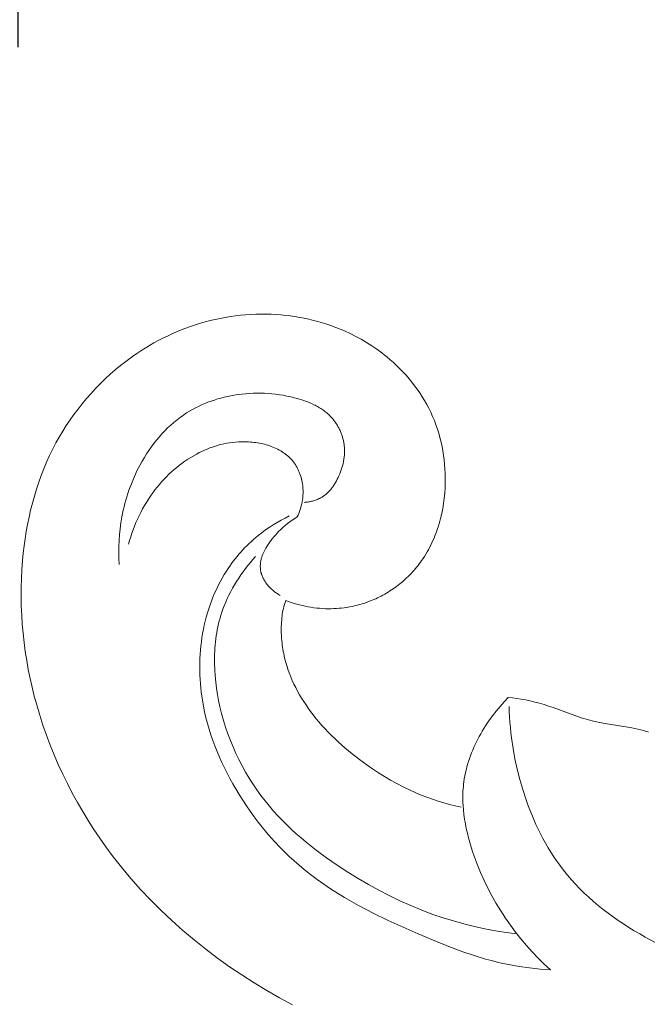
# Model space of a CAD drawing. Units: millimetres. Extents: x 228964 to 231964, y 56717 to 59717.
# Drawn here: x 230303 to 230324, y 58469 to 58503 of the extents above; entities that cross this region are included whole.
import ezdxf

# ---------------------------------------------------------------- set-up
doc = ezdxf.new("R2010")
doc.units = ezdxf.units.MM
doc.header["$PDMODE"] = 3
doc.layers.add('Poliuretan_Stavros', color=161, linetype='Continuous', lineweight=5)
doc.styles.add('Arial', font='arial.ttf')
doc.dimstyles.new('Default', dxfattribs={"dimtxt": 5, "dimasz": 5, "dimexe": 0.5, "dimexo": 0.5, "dimgap": 0.25, "dimtad": 1, "dimtoh": 1, "dimdec": 0, "dimzin": 1, "dimdsep": 46, "dimtxsty": 'Arial', "dimcen": 0.5, "dimazin": 0, "dimtfac": 1, "dimtdec": 4, "dimtix": 1, "dimtmove": 1, "dimatfit": 3, "dimfxl": 1, "dimtolj": 1, "dimtzin": 1, "dimarcsym": 0})

# ---------------------------------------------------------------- blocks, each defined once
blk = doc.blocks.new('NPU-408_210_137')
at = {"layer": 'Poliuretan_Stavros'}
for points in [[(-176.624, 205.09), (-177.065, 205.328), (-177.501, 205.576), (-177.93, 205.836), (-178.353, 206.107), (-178.769, 206.388), (-179.177, 206.68), (-179.577, 206.983), (-179.97, 207.296), (-180.353, 207.62), (-180.727, 207.954), (-181.091, 208.298), (-181.445, 208.653), (-181.788, 209.017), (-182.12, 209.391), (-182.441, 209.776), (-182.75, 210.169), (-182.964, 210.459), (-183.172, 210.753), (-183.373, 211.052), (-183.568, 211.355), (-183.755, 211.662), (-183.935, 211.974), (-184.108, 212.29), (-184.274, 212.61), (-184.432, 212.933), (-184.583, 213.26), (-184.725, 213.59), (-184.86, 213.924), (-184.987, 214.261), (-185.105, 214.6), (-185.216, 214.942), (-185.317, 215.287), (-185.398, 215.587), (-185.473, 215.888), (-185.54, 216.19), (-185.602, 216.494), (-185.656, 216.799), (-185.704, 217.106), (-185.745, 217.413), (-185.779, 217.721), (-185.807, 218.03), (-185.827, 218.339), (-185.84, 218.649), (-185.846, 218.959), (-185.845, 219.27), (-185.836, 219.58), (-185.82, 219.89), (-185.797, 220.2), (-185.773, 220.446), (-185.744, 220.692), (-185.71, 220.937), (-185.671, 221.181), (-185.627, 221.425), (-185.577, 221.667), (-185.523, 221.908), (-185.462, 222.147), (-185.396, 222.385), (-185.325, 222.621), (-185.247, 222.855), (-185.164, 223.087), (-185.074, 223.316), (-184.979, 223.543), (-184.877, 223.767), (-184.769, 223.989), (-184.663, 224.192), (-184.551, 224.392), (-184.434, 224.589), (-184.311, 224.783), (-184.183, 224.974), (-184.051, 225.162), (-183.913, 225.346), (-183.771, 225.527), (-183.624, 225.704), (-183.472, 225.876), (-183.316, 226.045), (-183.155, 226.21), (-182.99, 226.37), (-182.821, 226.526), (-182.648, 226.677), (-182.471, 226.823), (-182.336, 226.93), (-182.199, 227.033), (-182.06, 227.134), (-181.919, 227.231), (-181.776, 227.326), (-181.631, 227.417), (-181.485, 227.506), (-181.336, 227.591), (-181.186, 227.674), (-181.034, 227.752), (-180.88, 227.828), (-180.725, 227.9), (-180.569, 227.969), (-180.41, 228.034), (-180.251, 228.096), (-180.09, 228.154), (-179.925, 228.21), (-179.759, 228.261), (-179.591, 228.309), (-179.423, 228.353), (-179.254, 228.393), (-179.083, 228.429), (-178.912, 228.461), (-178.74, 228.489), (-178.568, 228.513), (-178.395, 228.533), (-178.221, 228.549), (-178.047, 228.561), (-177.873, 228.568), (-177.699, 228.572), (-177.525, 228.571), (-177.35, 228.566), (-177.19, 228.558), (-177.03, 228.546), (-176.87, 228.53), (-176.71, 228.511), (-176.551, 228.489), (-176.392, 228.462), (-176.235, 228.432), (-176.078, 228.399), (-175.921, 228.361), (-175.766, 228.321), (-175.612, 228.276), (-175.459, 228.228), (-175.308, 228.176), (-175.157, 228.121), (-175.009, 228.062), (-174.862, 227.999), (-174.67, 227.911), (-174.482, 227.817), (-174.298, 227.716), (-174.116, 227.61), (-173.939, 227.497), (-173.765, 227.378), (-173.595, 227.253), (-173.511, 227.188), (-173.429, 227.122), (-173.313, 227.024), (-173.199, 226.923), (-173.088, 226.82), (-172.98, 226.713), (-172.874, 226.604), (-172.771, 226.492), (-172.671, 226.377), (-172.575, 226.26), (-172.481, 226.14), (-172.391, 226.017), (-172.305, 225.893), (-172.222, 225.766), (-172.143, 225.636), (-172.069, 225.505), (-171.998, 225.371), (-171.931, 225.236), (-171.868, 225.096), (-171.809, 224.955), (-171.755, 224.812), (-171.705, 224.667), (-171.66, 224.521), (-171.619, 224.373), (-171.582, 224.224), (-171.549, 224.074), (-171.521, 223.922), (-171.497, 223.77), (-171.477, 223.617), (-171.462, 223.463), (-171.451, 223.309), (-171.444, 223.154), (-171.441, 222.998), (-171.442, 222.843), (-171.448, 222.666), (-171.46, 222.49), (-171.477, 222.314), (-171.5, 222.139), (-171.528, 221.964), (-171.562, 221.791), (-171.602, 221.62), (-171.624, 221.535), (-171.648, 221.45), (-171.673, 221.366), (-171.7, 221.282), (-171.728, 221.2), (-171.758, 221.117), (-171.789, 221.036), (-171.822, 220.955), (-171.857, 220.875), (-171.893, 220.795), (-171.931, 220.717), (-171.97, 220.639), (-172.011, 220.562), (-172.054, 220.486), (-172.098, 220.411), (-172.144, 220.337), (-172.192, 220.265), (-172.242, 220.193), (-172.281, 220.137), (-172.322, 220.083), (-172.364, 220.029), (-172.406, 219.976), (-172.45, 219.924), (-172.495, 219.872), (-172.54, 219.821), (-172.587, 219.771), (-172.682, 219.673), (-172.781, 219.579), (-172.883, 219.488), (-172.988, 219.4), (-173.097, 219.316), (-173.208, 219.236), (-173.321, 219.16), (-173.379, 219.124), (-173.438, 219.088), (-173.497, 219.054), (-173.556, 219.021), (-173.616, 218.988), (-173.677, 218.957), (-173.738, 218.927), (-173.8, 218.898), (-173.862, 218.871), (-173.925, 218.844), (-174.008, 218.811), (-174.091, 218.779), (-174.176, 218.75), (-174.261, 218.723), (-174.347, 218.698), (-174.433, 218.675), (-174.52, 218.654), (-174.607, 218.635), (-174.694, 218.618), (-174.782, 218.603), (-174.871, 218.59), (-174.959, 218.58), (-175.048, 218.571), (-175.137, 218.564), (-175.226, 218.56), (-175.315, 218.557), (-175.414, 218.557), (-175.512, 218.559), (-175.61, 218.564), (-175.708, 218.571), (-175.806, 218.58), (-175.904, 218.592), (-176.002, 218.606), (-176.099, 218.622), (-176.196, 218.641), (-176.292, 218.662), (-176.387, 218.685), (-176.482, 218.71), (-176.577, 218.737), (-176.67, 218.767), (-176.763, 218.798), (-176.855, 218.832)], [(-176.23, 222.174), (-176.195, 222.176), (-176.159, 222.18), (-176.123, 222.184), (-176.087, 222.189), (-176.052, 222.195), (-176.016, 222.202), (-175.981, 222.21), (-175.945, 222.219), (-175.911, 222.228), (-175.876, 222.239), (-175.842, 222.25), (-175.808, 222.263), (-175.775, 222.276), (-175.742, 222.29), (-175.71, 222.306), (-175.678, 222.322), (-175.652, 222.337), (-175.626, 222.353), (-175.6, 222.369), (-175.575, 222.386), (-175.55, 222.404), (-175.526, 222.423), (-175.502, 222.442), (-175.479, 222.462), (-175.456, 222.482), (-175.434, 222.503), (-175.412, 222.525), (-175.391, 222.547), (-175.37, 222.569), (-175.349, 222.593), (-175.329, 222.616), (-175.309, 222.64), (-175.29, 222.665), (-175.271, 222.69), (-175.253, 222.715), (-175.235, 222.741), (-175.2, 222.794), (-175.167, 222.848), (-175.136, 222.903), (-175.106, 222.959), (-175.078, 223.016), (-175.052, 223.074), (-175.023, 223.141), (-174.996, 223.209), (-174.972, 223.277), (-174.95, 223.345), (-174.93, 223.415), (-174.913, 223.484), (-174.898, 223.554), (-174.891, 223.589), (-174.885, 223.624), (-174.88, 223.659), (-174.875, 223.694), (-174.871, 223.729), (-174.868, 223.764), (-174.865, 223.8), (-174.863, 223.835), (-174.862, 223.87), (-174.861, 223.905), (-174.862, 223.941), (-174.862, 223.976), (-174.864, 224.011), (-174.866, 224.046), (-174.869, 224.081), (-174.873, 224.116), (-174.878, 224.151), (-174.883, 224.186), (-174.889, 224.218), (-174.895, 224.249), (-174.902, 224.28), (-174.909, 224.312), (-174.917, 224.343), (-174.926, 224.374), (-174.935, 224.405), (-174.945, 224.436), (-174.955, 224.466), (-174.966, 224.497), (-174.977, 224.527), (-174.989, 224.557), (-175.002, 224.587), (-175.015, 224.616), (-175.029, 224.645), (-175.043, 224.675), (-175.058, 224.703), (-175.073, 224.732), (-175.089, 224.76), (-175.105, 224.788), (-175.122, 224.816), (-175.139, 224.843), (-175.157, 224.87), (-175.175, 224.896), (-175.194, 224.923), (-175.213, 224.949), (-175.233, 224.974), (-175.253, 224.999), (-175.273, 225.024), (-175.294, 225.048), (-175.316, 225.071), (-175.337, 225.095), (-175.368, 225.125), (-175.399, 225.155), (-175.431, 225.185), (-175.463, 225.213), (-175.496, 225.24), (-175.53, 225.267), (-175.564, 225.293), (-175.599, 225.318), (-175.635, 225.342), (-175.671, 225.366), (-175.708, 225.389), (-175.745, 225.411), (-175.783, 225.432), (-175.821, 225.453), (-175.86, 225.473), (-175.899, 225.493), (-175.978, 225.53), (-176.059, 225.565), (-176.141, 225.597), (-176.224, 225.627), (-176.308, 225.655), (-176.392, 225.682), (-176.478, 225.706), (-176.563, 225.729), (-176.69, 225.76), (-176.817, 225.788), (-176.945, 225.812), (-177.073, 225.833), (-177.201, 225.85), (-177.329, 225.864), (-177.457, 225.875), (-177.585, 225.883), (-177.714, 225.887), (-177.842, 225.887), (-177.97, 225.884), (-178.098, 225.878), (-178.225, 225.868), (-178.353, 225.855), (-178.48, 225.839), (-178.607, 225.819), (-178.721, 225.798), (-178.835, 225.775), (-178.948, 225.748), (-179.06, 225.719), (-179.172, 225.688), (-179.283, 225.653), (-179.393, 225.615), (-179.502, 225.575), (-179.609, 225.532), (-179.716, 225.486), (-179.821, 225.437), (-179.925, 225.385), (-180.027, 225.331), (-180.127, 225.273), (-180.226, 225.213), (-180.322, 225.149), (-180.38, 225.109), (-180.438, 225.068), (-180.494, 225.026), (-180.55, 224.983), (-180.605, 224.938), (-180.66, 224.893), (-180.766, 224.8), (-180.869, 224.703), (-180.97, 224.602), (-181.067, 224.499), (-181.161, 224.392), (-181.252, 224.282), (-181.34, 224.17), (-181.425, 224.055), (-181.507, 223.938), (-181.585, 223.819), (-181.661, 223.698), (-181.733, 223.575), (-181.802, 223.45), (-181.858, 223.345), (-181.911, 223.24), (-181.962, 223.133), (-182.011, 223.026), (-182.057, 222.917), (-182.102, 222.808), (-182.144, 222.698), (-182.184, 222.588), (-182.222, 222.476), (-182.257, 222.364), (-182.291, 222.252), (-182.322, 222.139), (-182.351, 222.025), (-182.378, 221.91), (-182.403, 221.795), (-182.425, 221.68), (-182.459, 221.48), (-182.485, 221.278), (-182.506, 221.076), (-182.52, 220.873), (-182.527, 220.67), (-182.528, 220.467), (-182.523, 220.264), (-182.511, 220.062)], [(-182.194, 220.752), (-182.16, 220.876), (-182.123, 220.999), (-182.084, 221.122), (-182.041, 221.243), (-181.995, 221.364), (-181.947, 221.483), (-181.895, 221.601), (-181.84, 221.718), (-181.783, 221.834), (-181.723, 221.948), (-181.659, 222.061), (-181.593, 222.172), (-181.524, 222.282), (-181.452, 222.389), (-181.377, 222.495), (-181.3, 222.599), (-181.226, 222.692), (-181.151, 222.782), (-181.073, 222.871), (-180.993, 222.958), (-180.911, 223.043), (-180.827, 223.126), (-180.741, 223.206), (-180.653, 223.285), (-180.563, 223.36), (-180.471, 223.434), (-180.377, 223.505), (-180.282, 223.573), (-180.185, 223.638), (-180.086, 223.701), (-179.985, 223.76), (-179.883, 223.817), (-179.796, 223.863), (-179.707, 223.906), (-179.618, 223.947), (-179.527, 223.986), (-179.435, 224.022), (-179.342, 224.055), (-179.249, 224.086), (-179.154, 224.114), (-179.058, 224.14), (-178.961, 224.162), (-178.864, 224.182), (-178.765, 224.198), (-178.665, 224.212), (-178.564, 224.222), (-178.463, 224.229), (-178.36, 224.233), (-178.3, 224.234), (-178.24, 224.233), (-178.179, 224.231), (-178.118, 224.228), (-178.058, 224.224), (-177.997, 224.219), (-177.936, 224.212), (-177.876, 224.205), (-177.815, 224.195), (-177.755, 224.185), (-177.695, 224.173), (-177.636, 224.16), (-177.577, 224.146), (-177.519, 224.13), (-177.461, 224.113), (-177.404, 224.094), (-177.348, 224.074), (-177.292, 224.053), (-177.238, 224.03), (-177.184, 224.006), (-177.131, 223.98), (-177.079, 223.953), (-177.029, 223.924), (-176.979, 223.894), (-176.931, 223.862), (-176.908, 223.845), (-176.884, 223.829), (-176.861, 223.811), (-176.839, 223.794), (-176.817, 223.776), (-176.795, 223.757), (-176.773, 223.738), (-176.752, 223.719), (-176.732, 223.699), (-176.711, 223.679), (-176.692, 223.659), (-176.672, 223.638), (-176.653, 223.617), (-176.634, 223.595), (-176.616, 223.573), (-176.598, 223.55), (-176.581, 223.527), (-176.564, 223.503), (-176.548, 223.479), (-176.532, 223.455), (-176.516, 223.431), (-176.501, 223.406), (-176.487, 223.381), (-176.472, 223.355), (-176.459, 223.329), (-176.446, 223.303), (-176.433, 223.277), (-176.421, 223.25), (-176.409, 223.223), (-176.397, 223.196), (-176.387, 223.169), (-176.376, 223.141), (-176.357, 223.085), (-176.339, 223.029), (-176.324, 222.972), (-176.31, 222.914), (-176.299, 222.856), (-176.289, 222.798), (-176.282, 222.739), (-176.278, 222.705), (-176.275, 222.671), (-176.273, 222.636), (-176.272, 222.602), (-176.271, 222.568), (-176.27, 222.534), (-176.271, 222.499), (-176.272, 222.465), (-176.273, 222.431), (-176.276, 222.397), (-176.279, 222.363), (-176.282, 222.329), (-176.291, 222.261), (-176.302, 222.193), (-176.315, 222.126), (-176.33, 222.06), (-176.348, 221.994), (-176.368, 221.928), (-176.389, 221.864), (-176.413, 221.8), (-176.438, 221.737), (-176.465, 221.676)], [(-176.738, 221.71), (-176.878, 221.641), (-177.016, 221.568), (-177.152, 221.491), (-177.286, 221.409), (-177.417, 221.324), (-177.546, 221.235), (-177.672, 221.142), (-177.795, 221.045), (-177.873, 220.98), (-177.95, 220.914), (-178.025, 220.846), (-178.099, 220.776), (-178.172, 220.705), (-178.243, 220.633), (-178.313, 220.56), (-178.381, 220.484), (-178.448, 220.408), (-178.513, 220.33), (-178.577, 220.251), (-178.639, 220.171), (-178.7, 220.09), (-178.759, 220.007), (-178.816, 219.923), (-178.872, 219.839), (-178.947, 219.718), (-179.019, 219.595), (-179.088, 219.47), (-179.153, 219.343), (-179.215, 219.214), (-179.274, 219.084), (-179.329, 218.952), (-179.381, 218.819), (-179.43, 218.685), (-179.476, 218.549), (-179.518, 218.413), (-179.557, 218.275), (-179.593, 218.136), (-179.626, 217.997), (-179.656, 217.857), (-179.682, 217.716), (-179.705, 217.575), (-179.725, 217.434), (-179.742, 217.292), (-179.756, 217.15), (-179.767, 217.008), (-179.775, 216.865), (-179.78, 216.723), (-179.781, 216.58), (-179.78, 216.437), (-179.776, 216.295), (-179.769, 216.153), (-179.759, 216.01), (-179.746, 215.869), (-179.73, 215.727), (-179.711, 215.586), (-179.69, 215.445), (-179.655, 215.247), (-179.614, 215.049), (-179.569, 214.853), (-179.518, 214.658), (-179.462, 214.464), (-179.401, 214.272), (-179.335, 214.08), (-179.265, 213.891), (-179.191, 213.703), (-179.112, 213.516), (-179.029, 213.331), (-178.942, 213.148), (-178.852, 212.966), (-178.757, 212.786), (-178.659, 212.608), (-178.558, 212.432), (-178.441, 212.238), (-178.32, 212.046), (-178.195, 211.857), (-178.066, 211.67), (-177.933, 211.487), (-177.796, 211.306), (-177.656, 211.129), (-177.512, 210.955), (-177.364, 210.784), (-177.213, 210.616), (-177.058, 210.453), (-176.9, 210.293), (-176.738, 210.136), (-176.573, 209.984), (-176.405, 209.836), (-176.233, 209.692), (-176.016, 209.519), (-175.794, 209.353), (-175.568, 209.192), (-175.338, 209.037), (-175.104, 208.888), (-174.866, 208.743), (-174.626, 208.603), (-174.382, 208.468), (-173.886, 208.209), (-173.383, 207.963), (-172.359, 207.502), (-171.604, 207.185), (-171.224, 207.036), (-170.842, 206.896), (-170.457, 206.766), (-170.069, 206.648), (-169.873, 206.595), (-169.677, 206.545), (-169.48, 206.499), (-169.281, 206.457), (-169.106, 206.424), (-168.931, 206.395), (-168.577, 206.345), (-168.222, 206.306), (-167.866, 206.278)], [(-176.465, 221.676), (-176.551, 221.623), (-176.635, 221.568), (-176.717, 221.51), (-176.798, 221.45), (-176.876, 221.387), (-176.953, 221.321), (-177.027, 221.253), (-177.099, 221.182), (-177.155, 221.123), (-177.21, 221.062), (-177.264, 221), (-177.315, 220.936), (-177.365, 220.871), (-177.413, 220.804), (-177.459, 220.736), (-177.503, 220.667), (-177.53, 220.621), (-177.557, 220.575), (-177.582, 220.529), (-177.606, 220.481), (-177.617, 220.458), (-177.628, 220.434), (-177.638, 220.409), (-177.648, 220.385), (-177.657, 220.36), (-177.666, 220.335), (-177.674, 220.31), (-177.682, 220.285), (-177.69, 220.255), (-177.697, 220.226), (-177.703, 220.196), (-177.709, 220.166), (-177.713, 220.135), (-177.717, 220.105), (-177.72, 220.074), (-177.721, 220.044), (-177.722, 220.013), (-177.722, 219.983), (-177.721, 219.952), (-177.719, 219.922), (-177.716, 219.891), (-177.711, 219.861), (-177.706, 219.831), (-177.703, 219.816), (-177.7, 219.801), (-177.696, 219.785), (-177.692, 219.77), (-177.688, 219.754), (-177.683, 219.739), (-177.678, 219.723), (-177.673, 219.708), (-177.662, 219.677), (-177.65, 219.647), (-177.637, 219.617), (-177.622, 219.588), (-177.607, 219.558), (-177.591, 219.53), (-177.574, 219.501), (-177.556, 219.474), (-177.538, 219.446), (-177.518, 219.419), (-177.498, 219.393), (-177.477, 219.366), (-177.455, 219.341), (-177.433, 219.316), (-177.41, 219.291), (-177.387, 219.267), (-177.363, 219.243), (-177.338, 219.22), (-177.313, 219.198), (-177.288, 219.176), (-177.262, 219.155), (-177.235, 219.134), (-177.209, 219.114), (-177.182, 219.095), (-177.155, 219.076), (-177.127, 219.058), (-177.099, 219.04), (-177.072, 219.023), (-177.043, 219.007)], [(-169.006, 207.505), (-169.369, 207.553), (-169.732, 207.611), (-170.093, 207.679), (-170.452, 207.756), (-170.809, 207.844), (-171.164, 207.941), (-171.515, 208.049), (-171.862, 208.167), (-172.239, 208.309), (-172.611, 208.463), (-172.978, 208.628), (-173.341, 208.804), (-173.699, 208.99), (-174.052, 209.186), (-174.401, 209.391), (-174.746, 209.604), (-175.113, 209.844), (-175.473, 210.093), (-175.826, 210.353), (-175.999, 210.487), (-176.169, 210.624), (-176.336, 210.765), (-176.5, 210.908), (-176.661, 211.055), (-176.819, 211.205), (-176.973, 211.359), (-177.123, 211.516), (-177.269, 211.677), (-177.411, 211.842), (-177.56, 212.025), (-177.704, 212.213), (-177.842, 212.405), (-177.975, 212.602), (-178.102, 212.802), (-178.223, 213.006), (-178.338, 213.214), (-178.448, 213.426), (-178.551, 213.64), (-178.648, 213.858), (-178.739, 214.08), (-178.823, 214.304), (-178.901, 214.53), (-178.972, 214.76), (-179.036, 214.992), (-179.094, 215.226), (-179.138, 215.433), (-179.177, 215.641), (-179.21, 215.851), (-179.237, 216.061), (-179.258, 216.272), (-179.272, 216.483), (-179.279, 216.693), (-179.279, 216.904), (-179.276, 217.009), (-179.271, 217.113), (-179.265, 217.218), (-179.256, 217.322), (-179.246, 217.426), (-179.234, 217.529), (-179.219, 217.633), (-179.203, 217.735), (-179.184, 217.838), (-179.164, 217.939), (-179.141, 218.04), (-179.116, 218.141), (-179.089, 218.241), (-179.059, 218.34), (-179.028, 218.439), (-178.994, 218.537), (-178.947, 218.661), (-178.897, 218.783), (-178.843, 218.904), (-178.786, 219.023), (-178.726, 219.141), (-178.662, 219.258), (-178.596, 219.373), (-178.527, 219.486), (-178.454, 219.598), (-178.38, 219.708), (-178.303, 219.816), (-178.223, 219.923), (-178.141, 220.027), (-178.057, 220.13), (-177.972, 220.23), (-177.884, 220.329)], [(-176.855, 218.832), (-176.879, 218.766), (-176.901, 218.699), (-176.921, 218.631), (-176.939, 218.563), (-176.952, 218.502), (-176.964, 218.44), (-176.974, 218.377), (-176.983, 218.315), (-176.99, 218.252), (-176.996, 218.189), (-177.004, 218.062), (-177.009, 217.915), (-177.008, 217.767), (-177.002, 217.62), (-176.998, 217.547), (-176.992, 217.473), (-176.984, 217.4), (-176.976, 217.327), (-176.966, 217.254), (-176.954, 217.181), (-176.942, 217.108), (-176.928, 217.036), (-176.913, 216.964), (-176.897, 216.892), (-176.863, 216.761), (-176.825, 216.63), (-176.784, 216.501), (-176.738, 216.373), (-176.688, 216.246), (-176.635, 216.121), (-176.578, 215.997), (-176.517, 215.874), (-176.454, 215.753), (-176.387, 215.634), (-176.318, 215.516), (-176.245, 215.4), (-176.17, 215.285), (-176.092, 215.172), (-176.012, 215.062), (-175.93, 214.953), (-175.832, 214.829), (-175.732, 214.709), (-175.629, 214.591), (-175.524, 214.475), (-175.416, 214.361), (-175.307, 214.25), (-175.194, 214.141), (-175.08, 214.034), (-174.964, 213.93), (-174.846, 213.827), (-174.604, 213.628), (-174.357, 213.436), (-174.104, 213.252), (-173.906, 213.114), (-173.705, 212.981), (-173.501, 212.853), (-173.295, 212.73), (-173.085, 212.612), (-172.873, 212.501), (-172.657, 212.395), (-172.438, 212.297), (-172.253, 212.219), (-172.065, 212.147), (-171.875, 212.08), (-171.683, 212.017), (-171.491, 211.959), (-171.296, 211.906), (-171.101, 211.857), (-170.905, 211.813)], [(-167.866, 206.278), (-168.079, 206.477), (-168.286, 206.682), (-168.487, 206.894), (-168.682, 207.112), (-168.87, 207.336), (-169.052, 207.565), (-169.226, 207.799), (-169.393, 208.038), (-169.555, 208.285), (-169.709, 208.537), (-169.855, 208.794), (-169.993, 209.055), (-170.123, 209.322), (-170.244, 209.593), (-170.356, 209.868), (-170.46, 210.149), (-170.512, 210.302), (-170.562, 210.456), (-170.608, 210.612), (-170.651, 210.768), (-170.69, 210.926), (-170.726, 211.084), (-170.757, 211.242), (-170.784, 211.401), (-170.806, 211.561), (-170.823, 211.72), (-170.835, 211.88), (-170.839, 211.96), (-170.842, 212.04), (-170.843, 212.12), (-170.843, 212.199), (-170.841, 212.279), (-170.838, 212.359), (-170.833, 212.438), (-170.826, 212.517), (-170.818, 212.597), (-170.808, 212.676), (-170.793, 212.776), (-170.776, 212.875), (-170.756, 212.975), (-170.733, 213.074), (-170.708, 213.172), (-170.68, 213.27), (-170.65, 213.368), (-170.618, 213.465), (-170.583, 213.561), (-170.547, 213.657), (-170.508, 213.753), (-170.467, 213.847), (-170.424, 213.941), (-170.379, 214.034), (-170.332, 214.126), (-170.283, 214.218), (-170.233, 214.309), (-170.181, 214.398), (-170.127, 214.487), (-170.071, 214.575), (-170.015, 214.662), (-169.956, 214.747), (-169.835, 214.916), (-169.709, 215.079), (-169.578, 215.238), (-169.442, 215.391), (-169.303, 215.539)], [(-169.303, 215.539), (-169.154, 215.524), (-169.006, 215.505), (-168.858, 215.483), (-168.711, 215.457), (-168.552, 215.424), (-168.395, 215.386), (-168.238, 215.344), (-168.083, 215.299), (-167.928, 215.25), (-167.775, 215.199), (-166.919, 214.883), (-166.826, 214.851), (-166.733, 214.822), (-166.652, 214.799), (-166.571, 214.777), (-166.408, 214.737), (-166.244, 214.702), (-166.078, 214.671), (-165.101, 214.511), (-164.999, 214.49), (-164.898, 214.467), (-164.797, 214.441), (-164.697, 214.412), (-164.648, 214.397), (-164.599, 214.38), (-164.541, 214.358)], [(-169.27, 215.236), (-169.264, 215.057), (-169.256, 214.878), (-169.244, 214.699), (-169.229, 214.52), (-169.211, 214.342), (-169.19, 214.164), (-169.139, 213.808), (-169.075, 213.455), (-168.998, 213.103), (-168.91, 212.753), (-168.809, 212.406), (-168.697, 212.063), (-168.636, 211.893), (-168.572, 211.724), (-168.505, 211.556), (-168.435, 211.39), (-168.362, 211.225), (-168.285, 211.062), (-168.206, 210.9), (-168.122, 210.741), (-168.036, 210.584), (-167.946, 210.429), (-167.853, 210.276), (-167.756, 210.126), (-167.655, 209.979), (-167.551, 209.834), (-167.424, 209.667), (-167.292, 209.504), (-167.155, 209.345), (-167.013, 209.19), (-166.868, 209.038), (-166.718, 208.891), (-166.563, 208.747), (-166.405, 208.607), (-166.244, 208.47), (-166.078, 208.337), (-165.91, 208.207), (-165.738, 208.081), (-165.562, 207.958), (-165.384, 207.839), (-165.203, 207.722), (-165.02, 207.609), (-164.834, 207.499), (-164.646, 207.392), (-164.263, 207.188)]]:
    blk.add_lwpolyline(points, dxfattribs=at)
blk = doc.blocks.new('*D461')
at = {"layer": 'Defpoints', "color": 0, "lineweight": 50, "transparency": 16777216}
for p in [(230302.623, 58536.534), (230302.623, 58501.534), (230512.728, 58501.534)]:
    blk.add_point(p, dxfattribs=at)
at = {"layer": 'Poliuretan_Stavros', "color": 0, "lineweight": -2, "transparency": 16777216}
for p, q in [((230302.623, 58502.034), (230302.623, 58537.034)), ((230512.728, 58502.034), (230512.728, 58537.034)), ((230497.728, 58536.534), (230317.623, 58536.534))]:
    blk.add_line(p, q, dxfattribs=at)
at = {"layer": 'Poliuretan_Stavros', "color": 0, "lineweight": 50, "transparency": 16777216}
for points in [[(230317.623, 58539.034), (230317.623, 58534.034), (230302.623, 58536.534)], [(230497.728, 58539.034), (230497.728, 58534.034), (230512.728, 58536.534)]]:
    blk.add_solid(points, dxfattribs=at)
at = {"layer": 'Poliuretan_Stavros', "color": 0, "transparency": 16777216, "insert": (230407.675, 58549.193), "char_height": 15, "attachment_point": 5, "style": 'Arial'}
blk.add_mtext('\\A1;210', dxfattribs=at)

msp = doc.modelspace()

# ---------------------------------------------------------------- block references
at = {"layer": 'Poliuretan_Stavros'}
msp.add_blockref('NPU-408_210_137', (230488.565, 58264.386), dxfattribs=at)

# ---------------------------------------------------------------- dimensions: what is measured, and where the dimension line sits
dim = msp.add_linear_dim(base=(230302.623, 58536.534), p1=(230512.728, 58501.534), p2=(230302.623, 58501.534), angle=180, dimstyle='Default', override={"dimtxt": 15, "dimasz": 15, "dimgap": 5, "dimtxsty": 'Arial', "dimtmove": 2}, dxfattribs=at)
dim.commit()
dim.dimension.update_dxf_attribs({"geometry": '*D461', "text_midpoint": (230407.675, 58549.193)})

doc.saveas('drawing.dxf')
